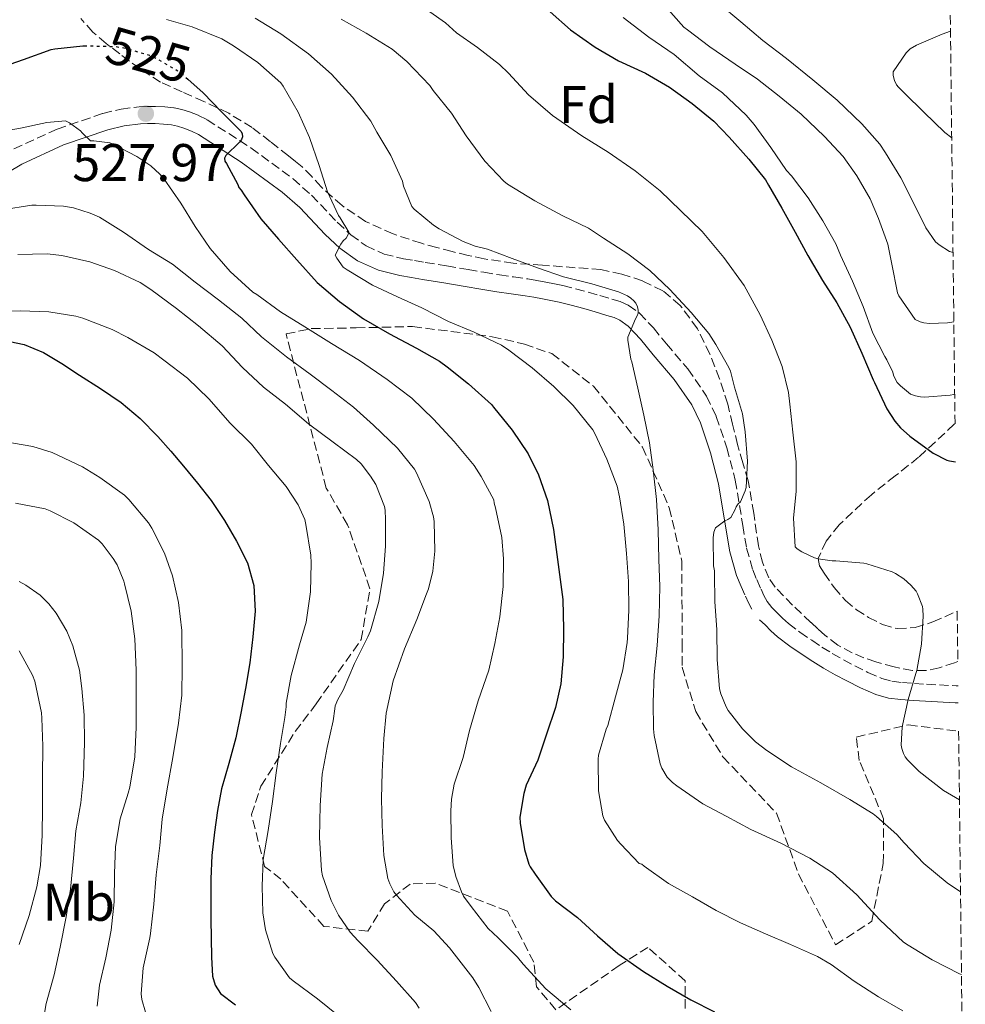
# Model space of a CAD drawing. Units: metres. Extents: x 577863 to 579809, y 4761271 to 4763598.
# Drawn here: x 579608 to 579787, y 4763269 to 4763455 of the extents above; entities that cross this region are included whole.
import ezdxf
from ezdxf.enums import TextEntityAlignment as Align

# ---------------------------------------------------------------- set-up
doc = ezdxf.new("R2010")
doc.units = ezdxf.units.M
doc.header["$MEASUREMENT"] = 0
doc.linetypes.add('DGN Style 3', pattern=[2.435891, 1.739922, -0.695969])
doc.linetypes.add('DGN Style 5', pattern=[1.217945, 0.521977, -0.695969])
for name, color, linetype, lineweight in [('Camino', 7, 'DGN Style 3', 0), ('Cota de curva de nivel directora', 7, 'Continuous', 0), ('Cota de punto acotado terreno', 7, 'Continuous', 0), ('Curva de nivel directora', 30, 'Continuous', 30), ('Curva de nivel directora no vista', 30, 'DGN Style 5', 30), ('Curva de nivel intermedia', 30, 'Continuous', 0), ('Etiqueta de uso rústico', 92, 'Continuous', 0), ('Etiqueta de zona arbolada', 92, 'Continuous', 0), ('Margen derecho', 7, 'Continuous', 0), ('Punto acotado terreno (símbolo)', 7, 'Continuous', 0), ('Zona arbolada', 92, 'DGN Style 3', 0)]:
    doc.layers.add(name, color=color, linetype=linetype, lineweight=lineweight)
doc.styles.add('Style-Arial', font='arial.ttf')

# ---------------------------------------------------------------- blocks, each defined once
blk = doc.blocks.new('5PATER')
at = {"layer": 'Punto acotado terreno (símbolo)', "linetype": 'Continuous', "lineweight": 0}
h = blk.add_hatch(color=51, dxfattribs=at)
edge = h.paths.add_edge_path()
edge.add_ellipse((0, 0), major_axis=(-0.11, -0.111), ratio=0.999422, start_angle=0, end_angle=360)

msp = doc.modelspace()

# ---------------------------------------------------------------- linework, layer by layer
at = {"layer": 'Camino', "color": 7, "linetype": 'DGN Style 3', "lineweight": 0}
for points in [[(579607.03, 4763430.25, 531.91), (579615.26, 4763434, 530.52), (579623.89, 4763436.94, 529.13), (579627.31, 4763437.76, 528.76), (579630.72, 4763438.22, 528.41), (579632.29, 4763438.27, 527.96), (579633.86, 4763438.25, 527.53), (579635.59, 4763438.18, 527.34), (579637.33, 4763438.01, 527.16), (579638.81, 4763437.69, 526.99), (579640.26, 4763437.23, 526.79), (579641.95, 4763436.56, 526.39), (579643.57, 4763435.76, 525.94), (579651.87, 4763430.43, 523.97), (579659.82, 4763424.59, 521.99), (579663.32, 4763421.49, 521.05)], [(579663.32, 4763421.49, 521.05), (579668.19, 4763416.38, 519.64), (579670.76, 4763413.99, 518.94), (579673.62, 4763411.92, 518.23), (579677.03, 4763410.38, 517.5), (579680.69, 4763409.5, 516.84), (579682.76, 4763409.13, 516.62), (579684.83, 4763408.78, 516.57), (579688.86, 4763408.12, 516.56), (579692.9, 4763407.45, 516.55), (579695.86, 4763406.94, 516.54), (579698.83, 4763406.43, 516.53), (579701.51, 4763406.05, 516.42), (579704.19, 4763405.69, 516.29), (579705.9, 4763405.4, 516.29), (579707.6, 4763405.08, 516.28), (579709.22, 4763404.76, 516.25), (579710.83, 4763404.41, 516.23), (579713.23, 4763403.82, 516.21), (579715.62, 4763403.18, 516.18), (579717.84, 4763402.54, 516.17), (579720.06, 4763401.88, 516.17), (579721.66, 4763401.4, 516.12), (579723.18, 4763400.73, 515.96), (579725.29, 4763399.22, 515.5), (579727.93, 4763396.41, 514.65), (579730.4, 4763393.39, 513.86), (579734.44, 4763388.66, 512.85), (579738, 4763383.51, 511.93), (579739.82, 4763379.69, 511.37), (579741.83, 4763373.74, 510.56), (579743.42, 4763367.66, 509.83), (579744.84, 4763359.1, 508.95), (579745.54, 4763354.83, 508.53), (579746.72, 4763350.7, 508.09), (579747.48, 4763348.86, 507.85), (579748.3, 4763347.03, 507.64), (579748.82, 4763345.86, 507.54), (579749.41, 4763344.71, 507.45), (579750.29, 4763343.59, 507.34), (579751.31, 4763342.59, 507.24), (579752.35, 4763341.55, 507.19), (579753.44, 4763340.57, 507.19), (579755.61, 4763338.93, 507.34), (579757.85, 4763337.39, 507.46), (579759.78, 4763336.11, 507.3), (579761.73, 4763334.91, 506.98), (579763.84, 4763333.73, 506.53), (579765.98, 4763332.6, 506.1), (579768.49, 4763331.33, 505.85), (579771.09, 4763330.19, 505.61), (579773.02, 4763329.65, 505.27), (579775.01, 4763329.4, 504.93), (579777.28, 4763329.24, 504.76), (579779.55, 4763329.1, 504.58), (579785.17, 4763328.81, 503.29), (579785.53, 4763328.79, 503.2)], [(579744.51, 4763347.57, 507.85), (579745.35, 4763345.72, 507.64), (579745.9, 4763344.47, 507.54), (579746.53, 4763343.25, 507.45)]]:
    msp.add_polyline3d(points, dxfattribs=at)
at = {"layer": 'Curva de nivel directora', "color": 30, "linetype": 'Continuous', "lineweight": 30, "flags": 128}
for points, elevation in [([(579708.4, 4763456.13), (579712.28, 4763452.72), (579716.91, 4763449.46), (579721.31, 4763446.88), (579726.44, 4763444.54), (579731, 4763441.94), (579735.26, 4763438.83), (579739.34, 4763435.49), (579742.24, 4763432.45), (579745.95, 4763428.29), (579749.13, 4763424.43), (579749.72, 4763423.42), (579752.2, 4763419.06), (579754.73, 4763414.51), (579757.15, 4763410.1), (579759.91, 4763405.41), (579762.6, 4763401.17), (579765.13, 4763396.54), (579767.35, 4763391.62), (579769.48, 4763386.62), (579769.71, 4763386.08), (579772.03, 4763381.12), (579773.55, 4763378.77), (579774.62, 4763377.52), (579776.41, 4763375.94), (579780.79, 4763372.74), (579783.39, 4763371.44), (579783.93, 4763371.31), (579785.03, 4763371.12)], 500), ([(579603.56, 4763445.31), (579608.86, 4763447.12), (579614.11, 4763449.01), (579614.83, 4763449.14), (579620.09, 4763449.73), (579620.3, 4763449.73)], 525), ([(579639.91, 4763443.44), (579642.81, 4763440.85), (579646.33, 4763437.25), (579650.03, 4763433.55), (579650.24, 4763433.09), (579650.25, 4763432.5), (579650.06, 4763432), (579649.71, 4763431.52), (579647.15, 4763429.01), (579646.89, 4763428.47), (579646.91, 4763427.95), (579647.24, 4763427.47), (579649.36, 4763423.49), (579649.56, 4763422.95)], 525), ([(579649.56, 4763422.95), (579650.01, 4763422.45), (579650.59, 4763421.57), (579653.74, 4763417.03), (579657.1, 4763413.19), (579660.52, 4763409.27), (579664.41, 4763404.99), (579668.6, 4763401.39), (579673.16, 4763398.13), (579678.04, 4763395.28), (579683.15, 4763392.58), (579687.52, 4763390.13), (579688.97, 4763389.06), (579693, 4763385.87), (579697.32, 4763381.95), (579697.71, 4763381.47), (579701.27, 4763377.12), (579704.27, 4763372.64), (579706.2, 4763368.69), (579707.91, 4763363.79), (579709.08, 4763358.34), (579710.84, 4763345.09), (579710.94, 4763339.52), (579710.87, 4763334.27), (579710.44, 4763329.14), (579709.43, 4763324.69), (579707.74, 4763319.68), (579706.12, 4763314.77), (579703.9, 4763310), (579703.43, 4763308.45), (579702.71, 4763304), (579702.75, 4763302.83), (579703.55, 4763297.89), (579704.38, 4763295.11), (579704.63, 4763294.61), (579705.61, 4763293.23), (579708.62, 4763288.98), (579709.45, 4763288.19), (579713.61, 4763285.01), (579717.37, 4763281.54), (579721.19, 4763278.23), (579726.06, 4763274.83), (579730.51, 4763272.05), (579735, 4763269.47), (579739.48, 4763267.2)], 525), ([(579576.71, 4763394.52), (579577.68, 4763394.44), (579582.4, 4763394.5), (579587.13, 4763394.58), (579591.8, 4763394.64), (579596.46, 4763394.69), (579600.79, 4763394.55), (579605.12, 4763394.1), (579609, 4763393.3), (579612.65, 4763391.75), (579616.1, 4763389.67)], 550), ([(579616.1, 4763389.67), (579619.48, 4763387.51), (579623.42, 4763384.96), (579627.31, 4763382.32), (579630.96, 4763379.29), (579634.28, 4763375.89), (579636.74, 4763373.14), (579639.13, 4763370.32), (579641.76, 4763367.08), (579644.32, 4763363.78), (579646.85, 4763360.05), (579649.15, 4763356.13), (579651.19, 4763352.06), (579652.43, 4763347.75), (579652.66, 4763342.88), (579652.25, 4763338.02), (579651.63, 4763333.14), (579650.87, 4763328.28), (579649.98, 4763323.6), (579648.99, 4763318.95), (579647.66, 4763314.13), (579646.33, 4763309.3), (579645.53, 4763305.23), (579644.95, 4763301.12), (579644.49, 4763296.73), (579644.27, 4763292.32), (579644.27, 4763288.51), (579644.3, 4763284.69), (579644.34, 4763281.11), (579644.41, 4763277.52), (579644.61, 4763273.95), (579645.1, 4763272.24), (579646.09, 4763270.69), (579648.96, 4763268.49)], 550)]:
    msp.add_lwpolyline(points, dxfattribs=dict(at, elevation=elevation))
at = {"layer": 'Curva de nivel directora no vista', "color": 30, "linetype": 'DGN Style 5', "lineweight": 30, "elevation": 525, "flags": 128}
msp.add_lwpolyline([(579620.3, 4763449.73), (579626.16, 4763449.6), (579627.87, 4763449.35), (579632.7, 4763447.97), (579633.5, 4763447.62), (579637.92, 4763445.07), (579638.96, 4763444.29), (579639.91, 4763443.44)], dxfattribs=at)
at = {"layer": 'Curva de nivel intermedia', "color": 30, "linetype": 'Continuous', "lineweight": 0, "flags": 128}
for points, elevation in [([(579683.37, 4763457.78), (579688.65, 4763454.08), (579690.72, 4763452.19), (579694.72, 4763449.41), (579698.86, 4763446.21), (579700.52, 4763444.56), (579704.36, 4763440.46), (579708.88, 4763436.54), (579714.41, 4763432.7), (579719.37, 4763429.65), (579724.52, 4763426.08), (579729.2, 4763422.34), (579733.03, 4763418.59), (579737.18, 4763414.61), (579741.26, 4763409.7), (579745.07, 4763404.42), (579748.09, 4763398.91), (579750.33, 4763394.13), (579752.27, 4763389.1), (579753.48, 4763384.19), (579753.72, 4763382), (579754.31, 4763376.72), (579754.92, 4763371.09), (579754.92, 4763365.57), (579754.41, 4763360.45), (579754.7, 4763355.06), (579755.13, 4763354.67), (579755.99, 4763354.11), (579758.36, 4763352.99), (579759.05, 4763352.78), (579761.74, 4763352.4), (579762.44, 4763352.4), (579767.74, 4763352), (579768.3, 4763351.86), (579773.07, 4763350.34)], 505), ([(579740.24, 4763457.81), (579744.44, 4763454.24), (579748.6, 4763450.75), (579753.1, 4763447.34), (579758.09, 4763443.31), (579762.65, 4763439.44), (579767.34, 4763435.01), (579770.73, 4763431.14), (579771.83, 4763429.5), (579774.7, 4763424.78), (579777.1, 4763420.03), (579779.4, 4763415.33), (579781.27, 4763412.66), (579781.93, 4763412.1), (579783.87, 4763410.88), (579784.57, 4763410.65)], 485), ([(579730.27, 4763457.09), (579733.71, 4763453.22), (579734.35, 4763452.74), (579738.59, 4763449.52), (579743.37, 4763446.26), (579747.61, 4763443.41), (579751.72, 4763440.19), (579755.87, 4763436.8), (579760.3, 4763432.61), (579763.82, 4763428.78), (579766.36, 4763425.15), (579768.89, 4763420.82), (579770.46, 4763417.12), (579772.22, 4763412.27), (579773.02, 4763408.45), (579774.07, 4763403.06), (579774.35, 4763402.46), (579777.4, 4763398), (579778.33, 4763397.54), (579779.02, 4763397.38)], 490), ([(579635.93, 4763454.67), (579640.78, 4763453.31), (579646.38, 4763451.04), (579648.6, 4763449.7), (579653.18, 4763446.58), (579657.5, 4763442.72), (579657.95, 4763442.08), (579660.78, 4763437.2), (579662.96, 4763432.4), (579664.75, 4763427.14), (579666.33, 4763422.15), (579668.4, 4763417.67), (579668.73, 4763417.25), (579670.35, 4763414.51), (579670.17, 4763413.92), (579669.84, 4763413.41), (579669.29, 4763412.85), (579668.89, 4763412.27), (579667.8, 4763410.19), (579668.09, 4763409.59), (579669.31, 4763407.91), (579670.03, 4763407.38), (579674.84, 4763404.48), (579679.6, 4763402.31), (579684.16, 4763400.19), (579689.18, 4763397.62), (579694.08, 4763395.6), (579699.2, 4763393.19), (579700.62, 4763392.24), (579705.02, 4763388.88)], 520), ([(579652.64, 4763454.93), (579657.52, 4763451.97), (579662.75, 4763448.19), (579667.1, 4763444.39), (579671.07, 4763440.03), (579674.52, 4763435.46), (579675.66, 4763433.43), (579678.28, 4763429.01), (579680.51, 4763424.13), (579680.73, 4763423.19), (579682.27, 4763419.38), (579682.73, 4763418.88), (579686.4, 4763415.84), (579687.45, 4763415.17), (579692.01, 4763412.74), (579694.24, 4763411.89), (579696.6, 4763411.33), (579701.23, 4763409.55), (579706.2, 4763407.68), (579710.94, 4763406.06), (579716.33, 4763404.72), (579721.35, 4763403.23), (579723.03, 4763402.48), (579723.69, 4763402.05), (579724.23, 4763401.54), (579724.6, 4763401.07), (579724.92, 4763400.42), (579725.08, 4763399.76), (579725.03, 4763399.22), (579724.86, 4763398.7), (579724.54, 4763398.16), (579723.13, 4763394.7), (579723.13, 4763394.11), (579723.67, 4763390.54), (579723.83, 4763390.03), (579724.97, 4763385.02), (579726.11, 4763379.95), (579727.18, 4763374.69), (579727.9, 4763369.6)], 515), ([(579668.94, 4763454.77), (579673.66, 4763452.1), (579678.54, 4763449.06), (579681.31, 4763446.78), (579685.71, 4763442.22), (579686.32, 4763441.3), (579689.76, 4763437.02), (579692.52, 4763432.74), (579696.06, 4763427.95), (579699.64, 4763424.13), (579700.38, 4763423.58), (579705.5, 4763420.45), (579710.8, 4763417.62), (579715.64, 4763415.26), (579718.49, 4763413.41), (579723.08, 4763410.4), (579727.24, 4763407.25), (579731.03, 4763403.71), (579735.1, 4763399.33), (579738.43, 4763395.38), (579739.74, 4763393.31), (579742.22, 4763388.94), (579742.49, 4763388.27), (579743.29, 4763385.25), (579744.76, 4763380.18), (579745.29, 4763376.78), (579745.72, 4763371.25), (579745.45, 4763366.24), (579745.27, 4763365.62), (579744.38, 4763363.58), (579743.95, 4763363.15), (579743.58, 4763362.62), (579743.39, 4763362.1)], 510), ([(579722.22, 4763455.09), (579727.1, 4763451.34), (579731.85, 4763448.06), (579736.59, 4763444.05), (579740.99, 4763440.82), (579745.48, 4763436.64), (579746.99, 4763434.85), (579750.11, 4763430.53), (579753.11, 4763426.16), (579754.01, 4763425.17), (579757.21, 4763420.98), (579759.96, 4763416.64), (579762.43, 4763412.29), (579763.27, 4763410.16), (579765.56, 4763405.23), (579767.56, 4763400.45), (579769.39, 4763395.42), (579771.66, 4763390.99), (579772.07, 4763390.38), (579773.21, 4763388.03), (579773.34, 4763387.49), (579773.69, 4763386.67), (579774.03, 4763386.11), (579774.62, 4763385.47), (579776.54, 4763383.9), (579777.48, 4763383.58), (579778.41, 4763383.39), (579779.15, 4763383.34), (579784.04, 4763383.71), (579784.75, 4763383.87), (579784.88, 4763383.92)], 495), ([(579784.08, 4763452.46), (579782.54, 4763451.9), (579777.67, 4763449.87), (579776.49, 4763449.13), (579776.07, 4763448.78), (579775.71, 4763448.38), (579773.27, 4763444.78), (579773.24, 4763444.09), (579773.5, 4763443.15), (579773.88, 4763442.37), (579774.25, 4763441.9), (579775.4, 4763440.78), (579779.03, 4763437.21), (579782.99, 4763433.34), (579784.32, 4763432.36)], 480), ([(579603.21, 4763433.31), (579608.3, 4763434.15), (579613.26, 4763435.23), (579616.83, 4763435.55), (579617.58, 4763435.15), (579619.64, 4763433.67), (579619.95, 4763433.27), (579621.53, 4763431.79), (579622.16, 4763431.79), (579625.2, 4763431.41), (579625.68, 4763431.22), (579630.3, 4763428.83), (579632.94, 4763427.03), (579634.68, 4763425.44), (579635.47, 4763424.51), (579638.59, 4763420.02), (579641.31, 4763415.6), (579644.19, 4763411.44), (579647.96, 4763407.09), (579652.24, 4763403.2), (579652.96, 4763402.71), (579657.47, 4763399.46), (579662.08, 4763396.63), (579667.12, 4763393.47), (579672.41, 4763390.26), (579677.6, 4763386.69), (579682.27, 4763383.12), (579686.35, 4763379.19), (579690.25, 4763374.98)], 530), ([(579604.86, 4763418.71), (579610.43, 4763419.62), (579611.26, 4763419.62), (579616.43, 4763419.44), (579618.33, 4763419.11), (579621.48, 4763418.13), (579623.23, 4763417.33), (579627.76, 4763414.51), (579632.52, 4763411.25), (579637.04, 4763408.45), (579641.34, 4763405.07), (579645.76, 4763401.71), (579650.17, 4763398.27), (579653.85, 4763394.75), (579658.56, 4763390.93), (579663.07, 4763387.67), (579667.16, 4763384.59), (579671.23, 4763381.43), (579675.04, 4763378.03), (579679.55, 4763373.68), (579682.76, 4763369.73), (579683.16, 4763369.07), (579685.58, 4763363.6), (579686.36, 4763360.74), (579686.49, 4763359.84), (579686.62, 4763354.23)], 535), ([(579607.79, 4763410.32), (579613.36, 4763410.4), (579616.14, 4763410.08), (579621.44, 4763408.93), (579626.08, 4763407.25), (579630.92, 4763405.01), (579632.97, 4763403.68), (579637.8, 4763400.1)], 540), ([(579637.8, 4763400.1), (579641.96, 4763396.83), (579646.4, 4763393.01), (579650.3, 4763388.95), (579654.25, 4763385.22), (579658.38, 4763382.03), (579662.76, 4763378.31), (579667.39, 4763374.83), (579671.85, 4763371.57), (579672.73, 4763370.71), (579674.49, 4763368.43), (579675.45, 4763366.82), (579677.11, 4763362.67), (579677.24, 4763361.99), (579677.31, 4763360.23), (579677.31, 4763355.2), (579676.95, 4763350.11), (579676.03, 4763344.75), (579674.47, 4763339.19), (579673.95, 4763338.03), (579671.45, 4763333.03), (579669.31, 4763327.99), (579668.27, 4763326.23), (579667.77, 4763325.03), (579667.75, 4763324.42), (579667.4, 4763322.21), (579666.28, 4763317.11), (579665.35, 4763312.1), (579664.95, 4763306.18), (579664.84, 4763300.15), (579665.21, 4763293.88), (579665.42, 4763292.88), (579667.05, 4763288.21), (579668.44, 4763285.46), (579670.65, 4763282.23), (579672.11, 4763280.58), (579675.71, 4763276.93), (579679.4, 4763272.96), (579682.97, 4763268.96), (579683.69, 4763267.91)], 540), ([(579602.72, 4763399.52), (579608.27, 4763399.64), (579613.64, 4763399.43), (579618.76, 4763398.63), (579620.09, 4763398.24), (579625.63, 4763396.15), (579628.57, 4763394.58), (579633.6, 4763391.73), (579635.4, 4763390.35), (579639.88, 4763386.91), (579643.88, 4763383.04), (579647.95, 4763378.42), (579651.96, 4763374.43), (579655.21, 4763370.4), (579658.52, 4763366.48), (579660.79, 4763362.99), (579662.03, 4763360.19), (579662.27, 4763359.3), (579663.18, 4763353.47), (579663.23, 4763352), (579663.11, 4763346.53), (579662.28, 4763340.85)], 545), ([(579779.02, 4763397.38), (579780.12, 4763397.26), (579783.53, 4763397.38), (579784.72, 4763397.57)], 490), ([(579705.02, 4763388.88), (579709.1, 4763385.36), (579712.79, 4763381.73), (579716.47, 4763377.17), (579716.84, 4763376.5), (579719.13, 4763371.65), (579721.11, 4763366.53), (579721.56, 4763364.53), (579722.33, 4763359.35), (579722.87, 4763353.79), (579723.23, 4763348.48), (579723.29, 4763343.09), (579723.07, 4763337.83), (579723, 4763336.98), (579722.14, 4763331.84), (579720.75, 4763326.74), (579719.31, 4763321.28), (579719.03, 4763320.63), (579717.55, 4763315.71), (579717.5, 4763314.91), (579717.53, 4763308.96), (579718.35, 4763304.26), (579718.7, 4763303.43), (579721.13, 4763299.55), (579721.79, 4763298.88), (579725.27, 4763295.23), (579725.77, 4763295.07), (579726.19, 4763294.75), (579730.81, 4763291.46), (579735.35, 4763288.9), (579739.83, 4763286.35), (579744.43, 4763284.02), (579749.13, 4763281.92), (579753.83, 4763279.89), (579758.98, 4763277.67), (579761.54, 4763276.15), (579765.91, 4763272.96), (579770.49, 4763270), (579775.11, 4763267.41)], 520), ([(579605.15, 4763374.96), (579610.64, 4763374.04), (579614.27, 4763372.87), (579620.03, 4763370.18), (579623.29, 4763368.13)], 555), ([(579690.25, 4763374.98), (579694.09, 4763370.42), (579695.39, 4763368.35), (579697.79, 4763363.92), (579697.87, 4763363.3), (579698.12, 4763362.45), (579699.31, 4763356.8), (579699.61, 4763352.8), (579699.55, 4763347.55), (579698.91, 4763341.81), (579697.95, 4763336.77), (579696.86, 4763331.76), (579694.84, 4763325.97), (579693.18, 4763320.37), (579691.95, 4763315.27), (579690.3, 4763310.24), (579689.75, 4763307.39), (579689.66, 4763305.2), (579689.69, 4763300.05), (579690.12, 4763294.87), (579690.6, 4763292.74), (579691.64, 4763289.89), (579692.07, 4763289.07), (579693.47, 4763287.09), (579696.73, 4763282.93), (579698.6, 4763281.17), (579702.25, 4763277.55), (579703.29, 4763276.21), (579707.63, 4763271.57), (579712.35, 4763267.55)], 530), ([(579623.29, 4763368.13), (579627.98, 4763364.8), (579628.78, 4763364), (579632.52, 4763359.57), (579633.12, 4763358.61), (579635.53, 4763353.83), (579637.04, 4763349.6), (579638.17, 4763344.56), (579638.79, 4763339.27), (579638.84, 4763332.45), (579638.79, 4763327.06), (579638.2, 4763321.75), (579637.11, 4763315.25), (579636.06, 4763309.36), (579635.1, 4763303.62), (579634.67, 4763298.61), (579633.93, 4763293.11), (579633.5, 4763287.57), (579632.86, 4763282), (579632.73, 4763281.2), (579631.5, 4763275.48), (579631.13, 4763270.58), (579631.27, 4763269.54), (579631.93, 4763267.16)], 555), ([(579727.9, 4763369.6), (579728.52, 4763363.97), (579728.84, 4763358.27), (579728.99, 4763352.64), (579729.13, 4763347.59), (579729.02, 4763341.99), (579728.63, 4763336.42), (579728.11, 4763330.88), (579727.87, 4763325.71), (579727.93, 4763320.67), (579728.06, 4763319.39), (579729.24, 4763314.07), (579729.55, 4763313.25), (579730.54, 4763311.52), (579731.55, 4763310.53), (579732.39, 4763309.91), (579737.27, 4763306.5), (579741.69, 4763304.16), (579746.33, 4763301.65), (579752.04, 4763299.09), (579757.48, 4763296.26), (579761.77, 4763293.43), (579766.41, 4763289.33), (579770.73, 4763284.56), (579775.22, 4763280.38), (579776.1, 4763279.78), (579780.62, 4763277.02), (579785.78, 4763274.38), (579786.16, 4763274.25)], 515), ([(579607.4, 4763363.3), (579612.97, 4763362.21), (579613.92, 4763361.86), (579618.4, 4763359.59), (579623.05, 4763356.29), (579623.72, 4763355.62), (579625.84, 4763352.87), (579626.56, 4763351.64), (579627.85, 4763348.58), (579628, 4763348.04), (579629.2, 4763342.93), (579629.95, 4763337.67), (579630.17, 4763331.76), (579630.19, 4763326.15), (579630.19, 4763320.96), (579629.93, 4763315.36), (579629, 4763309.65), (579628.65, 4763308.53), (579627.15, 4763303.67), (579626.28, 4763298.44), (579626.09, 4763293.33), (579626.04, 4763287.97), (579625.43, 4763282.64), (579624.47, 4763277.43), (579623.24, 4763272.23), (579622.81, 4763268.28)], 560), ([(579743.39, 4763362.1), (579742.57, 4763360.62), (579742.01, 4763360.22), (579741.43, 4763359.94), (579739.66, 4763358.62), (579739.35, 4763357.81), (579739.24, 4763356.78), (579739.32, 4763351.44), (579739.5, 4763350.5), (579739.51, 4763349.89), (579739.55, 4763344.75), (579739.95, 4763339.36), (579740.01, 4763333.78), (579740.46, 4763328.24), (579740.7, 4763327.27), (579741.67, 4763324.83), (579742.07, 4763324.15), (579744.76, 4763320.67), (579747.24, 4763318.21), (579749.37, 4763316.56), (579754.01, 4763313.47), (579759.61, 4763310.46), (579765.07, 4763307.33), (579769.47, 4763304.58), (579770.11, 4763304.13), (579773.94, 4763300.72), (579775.35, 4763299.1), (579779.08, 4763295.22), (579783.48, 4763291.54), (579785.98, 4763289.9)], 510), ([(579686.62, 4763354.23), (579686.23, 4763350.47), (579685.43, 4763347.15), (579685.07, 4763346.19), (579683.24, 4763341.35), (579680.92, 4763335.79), (579678.76, 4763329.71), (579677.42, 4763323.63), (579676.97, 4763318.87), (579676.67, 4763312.53), (579676.57, 4763307.44), (579676.68, 4763302.4), (579676.97, 4763296.72), (579677.74, 4763292.36), (579678.09, 4763291.41), (579678.89, 4763289.88), (579679.35, 4763289.25), (579682.87, 4763285.46), (579686.43, 4763282.5), (579689.4, 4763279.31), (579690.25, 4763278.15), (579693.82, 4763273.65), (579694.94, 4763271.81), (579697.26, 4763267.27)], 535), ([(579773.07, 4763350.34), (579773.72, 4763350.02), (579775.27, 4763348.99), (579776.62, 4763347.84), (579777.59, 4763346.66), (579777.88, 4763346.18), (579778.79, 4763343.78), (579778.87, 4763343.26), (579778.91, 4763341.98), (579778.6, 4763336.66), (579777.74, 4763331.68), (579777.56, 4763331.12), (579776.11, 4763326.21), (579774.97, 4763321.04), (579774.76, 4763317.6), (579774.87, 4763316.98), (579775.18, 4763316.02), (579775.53, 4763315.38), (579775.96, 4763314.82), (579778.17, 4763312.62), (579782.76, 4763309.04), (579785.78, 4763307.24)], 505), ([(579608.09, 4763348.48), (579609.34, 4763347.84), (579612.06, 4763345.91), (579613.69, 4763344.31), (579615.08, 4763342.5), (579617.05, 4763339.12), (579618.2, 4763336.34), (579619.44, 4763331.76), (579619.91, 4763328.32), (579620.35, 4763323.27), (579620.39, 4763318.1), (579620.25, 4763311.7), (579619.69, 4763306.71), (579618.76, 4763301.41), (579618.33, 4763296.21), (579617.74, 4763290.36), (579616.94, 4763285.12), (579615.79, 4763279.4), (579614.67, 4763274.21), (579613.19, 4763268.74), (579612.17, 4763262.95)], 565), ([(579662.28, 4763340.85), (579661.05, 4763336.51), (579659.45, 4763330.77), (579658.55, 4763325.54), (579658.55, 4763324.82), (579658.28, 4763322.84), (579657.43, 4763317.89), (579656.63, 4763312.34), (579655.96, 4763306.92), (579655.13, 4763301.43), (579654.2, 4763295.96), (579653.99, 4763290.95), (579654.11, 4763285.88), (579654.6, 4763282.72), (579656.01, 4763278.23), (579656.38, 4763277.51), (579659.18, 4763273.64), (579659.85, 4763273.08), (579664.44, 4763269.65), (579668.38, 4763266.48)], 545), ([(579608.08, 4763335.43), (579610.6, 4763330.82), (579611.02, 4763329.67), (579612.3, 4763323.72), (579612.36, 4763322.66), (579612.51, 4763317.4), (579612.49, 4763311.67), (579612.47, 4763305.83), (579612.43, 4763300.58), (579612.11, 4763294.84), (579611.37, 4763290.79), (579609.96, 4763285.4), (579608.07, 4763279.94)], 570)]:
    msp.add_lwpolyline(points, dxfattribs=dict(at, elevation=elevation))
at = {"layer": 'Margen derecho', "color": 7, "linetype": 'Continuous', "lineweight": 0}
for points in [[(579605.92, 4763425.81, 532.45), (579608.54, 4763427.39, 531.91), (579616.46, 4763430.99, 530.52), (579624.79, 4763433.83, 529.13), (579627.9, 4763434.58, 528.76), (579630.99, 4763435, 528.41), (579632.32, 4763435.04, 527.96), (579633.77, 4763435.02, 527.53), (579635.37, 4763434.95, 527.34), (579636.83, 4763434.81, 527.16), (579637.97, 4763434.57, 526.99), (579639.17, 4763434.18, 526.79), (579640.64, 4763433.61, 526.39), (579641.97, 4763432.94, 525.94), (579650.04, 4763427.77, 523.97), (579657.79, 4763422.07, 521.99), (579661.08, 4763419.16, 521.05), (579665.91, 4763414.08, 519.64), (579668.7, 4763411.48, 518.94), (579671.99, 4763409.1, 518.23), (579675.98, 4763407.31, 517.5), (579680.03, 4763406.33, 516.84), (579682.21, 4763405.95, 516.62), (579684.3, 4763405.59, 516.57), (579688.34, 4763404.93, 516.56), (579692.36, 4763404.26, 516.55), (579695.32, 4763403.75, 516.54), (579698.33, 4763403.23, 516.53), (579701.07, 4763402.85, 516.42), (579703.7, 4763402.49, 516.29), (579705.33, 4763402.22, 516.29), (579706.99, 4763401.91, 516.28), (579708.56, 4763401.6, 516.25), (579710.1, 4763401.26, 516.23), (579712.42, 4763400.69, 516.21), (579714.76, 4763400.06, 516.18), (579716.94, 4763399.44, 516.17), (579719.13, 4763398.79, 516.17), (579720.54, 4763398.36, 516.12), (579721.58, 4763397.9, 515.96), (579723.16, 4763396.77, 515.5), (579725.5, 4763394.28, 514.65), (579727.92, 4763391.31, 513.86), (579731.88, 4763386.69, 512.85), (579735.19, 4763381.89, 511.93), (579736.82, 4763378.47, 511.37), (579738.73, 4763372.82, 510.56), (579740.26, 4763366.98, 509.83), (579741.65, 4763358.57, 508.95), (579742.39, 4763354.12, 508.53), (579743.66, 4763349.63, 508.09), (579744.51, 4763347.57, 507.85)], [(579748.02, 4763341.29, 507.34), (579749.03, 4763340.29, 507.24), (579750.12, 4763339.2, 507.19), (579751.38, 4763338.07, 507.19), (579753.72, 4763336.3, 507.34), (579756.05, 4763334.71, 507.46), (579758.04, 4763333.39, 507.3), (579760.09, 4763332.12, 506.98), (579762.3, 4763330.89, 506.53), (579764.5, 4763329.73, 506.1), (579767.11, 4763328.41, 505.85), (579769.99, 4763327.14, 505.61), (579772.39, 4763326.47, 505.27), (579774.7, 4763326.18, 504.93), (579777.07, 4763326.02, 504.76), (579779.37, 4763325.87, 504.58), (579785, 4763325.58, 503.29), (579785.56, 4763325.55, 503.15)]]:
    msp.add_polyline3d(points, dxfattribs=at)
at = {"layer": 'Zona arbolada', "color": 92, "linetype": 'DGN Style 3', "lineweight": 0}
for points in [[(579783.73, 4763482.28, 491.93), (579784.95, 4763378.35, 506.31), (579784.81, 4763378.21, 506.35), (579778.06, 4763371.98, 508.09), (579773.64, 4763368.45, 508.89), (579769.13, 4763364.91, 509.57), (579763.06, 4763359.24, 510.42), (579760.61, 4763356.12, 510.78), (579759.05, 4763352.84, 511.09), (579759.33, 4763351.46, 511.18), (579760.22, 4763350.07, 511.21), (579762.1, 4763347.37, 511.19), (579764.24, 4763344.91, 511.16), (579766.3, 4763343.18, 511.13), (579768.59, 4763341.71, 511.09), (579771.26, 4763340.35, 511.03), (579774.01, 4763339.61, 510.92), (579777.41, 4763339.81, 510.7), (579780.77, 4763340.86, 510.44), (579785.36, 4763342.9, 510.03), (579785.47, 4763333.42, 507.46), (579784.86, 4763333.15, 507.57), (579781.92, 4763332.2, 508.07), (579779.4, 4763331.67, 508.33), (579776.88, 4763331.67, 508.58), (579773.42, 4763332.36, 508.93), (579769.98, 4763333.35, 509.29), (579767.72, 4763334.1, 509.56), (579765.52, 4763335, 509.86), (579762.82, 4763336.5, 510.34), (579760.35, 4763338.35, 510.79), (579759, 4763339.55, 510.96), (579757.68, 4763340.78, 511.11), (579754.24, 4763344.02, 511.58), (579750.96, 4763347.45, 512.15), (579749.74, 4763349.2, 512.56), (579748.56, 4763352.13, 513.38), (579747.79, 4763355.24, 514.12), (579746.9, 4763361.41, 515.16), (579745.86, 4763367.53, 516.21), (579744.84, 4763370.95, 516.92), (579743.84, 4763374.38, 517.62), (579742.91, 4763378.21, 518.19), (579741.98, 4763382.04, 518.6), (579740.46, 4763386.79, 518.98), (579738.62, 4763391.47, 519.21), (579736.25, 4763396.27, 519.04), (579733.01, 4763400.67, 518.9), (579729.72, 4763403.45, 519.4), (579725.89, 4763405.32, 519.89), (579721.99, 4763406.6, 519.97), (579718.02, 4763407.43, 520.07), (579706.96, 4763408.28, 520.67), (579701.44, 4763408.65, 520.99), (579695.97, 4763409.45, 521.33), (579692.92, 4763410.13, 521.55), (579689.89, 4763410.86, 521.82), (579686.98, 4763411.62, 522.25), (579684.08, 4763412.41, 522.68), (579678.72, 4763414.17, 523.15), (579673.52, 4763416.54, 523.64), (579669.1, 4763419.52, 524.16), (579665.14, 4763423.05, 524.68), (579663.4, 4763425, 524.93), (579661.58, 4763426.86, 525.19), (579660.27, 4763427.89, 525.37), (579658.96, 4763428.92, 525.56), (579655.54, 4763431.61, 526.05), (579652.11, 4763434.3, 526.53), (579647.68, 4763436.98, 527.03), (579642.96, 4763439.23, 527.38), (579638.85, 4763441, 527.6), (579634.79, 4763442.88, 527.7), (579630.85, 4763445.41, 527.73), (579627.07, 4763448.19, 527.75), (579624.49, 4763450.18, 527.77), (579621.99, 4763452.33, 527.75), (579619.69, 4763454.91, 527.49)], [(579785.47, 4763333.42, 507.46), (579784.86, 4763333.15, 507.57), (579781.92, 4763332.2, 508.07), (579779.4, 4763331.67, 508.33), (579776.88, 4763331.67, 508.58), (579773.42, 4763332.36, 508.93), (579769.98, 4763333.35, 509.29), (579767.72, 4763334.1, 509.56), (579765.52, 4763335, 509.86), (579762.82, 4763336.5, 510.34), (579760.35, 4763338.35, 510.79), (579759, 4763339.55, 510.96), (579757.68, 4763340.78, 511.11), (579754.24, 4763344.02, 511.58), (579750.96, 4763347.45, 512.15), (579749.74, 4763349.2, 512.56), (579748.56, 4763352.13, 513.38), (579747.79, 4763355.24, 514.12), (579746.9, 4763361.41, 515.16), (579745.86, 4763367.53, 516.21), (579744.84, 4763370.95, 516.92), (579743.84, 4763374.38, 517.62), (579742.91, 4763378.21, 518.19), (579741.98, 4763382.04, 518.6), (579740.46, 4763386.79, 518.98), (579738.62, 4763391.47, 519.21), (579736.25, 4763396.27, 519.04), (579733.01, 4763400.67, 518.9), (579729.72, 4763403.45, 519.4), (579725.89, 4763405.32, 519.89), (579721.99, 4763406.6, 519.97), (579718.02, 4763407.43, 520.07), (579706.96, 4763408.28, 520.67), (579701.44, 4763408.65, 520.99), (579695.97, 4763409.45, 521.33), (579692.92, 4763410.13, 521.55), (579689.89, 4763410.86, 521.82), (579686.98, 4763411.62, 522.25), (579684.08, 4763412.41, 522.68), (579678.72, 4763414.17, 523.15), (579673.52, 4763416.54, 523.64), (579669.1, 4763419.52, 524.16), (579665.14, 4763423.05, 524.68), (579663.4, 4763425, 524.93), (579661.58, 4763426.86, 525.19), (579660.27, 4763427.89, 525.37), (579658.96, 4763428.92, 525.56), (579655.54, 4763431.61, 526.05), (579652.11, 4763434.3, 526.53), (579647.68, 4763436.98, 527.03), (579642.96, 4763439.23, 527.38), (579638.85, 4763441, 527.6), (579634.79, 4763442.88, 527.7), (579630.85, 4763445.41, 527.73), (579627.07, 4763448.19, 527.75), (579624.49, 4763450.18, 527.77), (579621.99, 4763452.33, 527.75), (579619.69, 4763454.91, 527.49)], [(579733.95, 4763267.85, 533.35), (579733.95, 4763273.04, 531.43), (579726.91, 4763279.37, 531.49), (579721.47, 4763275.92, 532.52), (579709.5, 4763267.6, 536.04), (579705.85, 4763271.95, 535.97), (579705.34, 4763276.56, 535.91), (579700.35, 4763286.22, 535.97), (579686.72, 4763291.53, 540.71), (579681.98, 4763291.34, 542.89), (579677.12, 4763287.63, 545.25), (579673.98, 4763282.45, 545.77), (579665.66, 4763283.34, 546.66), (579657.54, 4763292.24, 549.86), (579654.46, 4763294.67, 551.27), (579651.97, 4763304.46, 553), (579653.76, 4763309.84, 552.68), (579660.22, 4763320.14, 552.55), (579664.19, 4763325.39, 551.4), (579672.7, 4763337.55, 551.01), (579674.37, 4763347.15, 550.82), (579670.14, 4763359.24, 550.63), (579666.11, 4763366.16, 549.8), (579658.5, 4763395.28, 541.48), (579663.3, 4763396.3, 538.98), (579671.74, 4763396.43, 536.61), (579682.43, 4763396.68, 533.93), (579697.47, 4763394.76, 529.51), (579703.55, 4763393.36, 527.4), (579708.74, 4763391.56, 525.67), (579716.61, 4763385.42, 523.82), (579725.89, 4763373.9, 522.28), (579730.94, 4763362.44, 520.74), (579733.31, 4763352.33, 519.27), (579733.37, 4763336.84, 518.89), (579733.37, 4763332.3, 518.95), (579735.93, 4763323.92, 518.95), (579741.05, 4763315.4, 518.57), (579751.23, 4763304.72, 517.8), (579755.33, 4763293.26, 518.7), (579762.37, 4763279.88, 519.72), (579769.21, 4763284.3, 518.7), (579771.39, 4763295.24, 516.77), (579771.45, 4763303.69, 516.52), (579766.85, 4763314.7, 514.85), (579766.27, 4763319.11, 515.05), (579776.13, 4763321.42, 515.24), (579785.63, 4763320.21, 515.29), (579786.89, 4763211.69, 542.4)], [(579733.95, 4763267.85, 533.35), (579733.95, 4763273.04, 531.43), (579726.91, 4763279.37, 531.49), (579721.47, 4763275.92, 532.52), (579709.5, 4763267.6, 536.04), (579705.85, 4763271.95, 535.97), (579705.34, 4763276.56, 535.91), (579700.35, 4763286.22, 535.97), (579686.72, 4763291.53, 540.71), (579681.98, 4763291.34, 542.89), (579677.12, 4763287.63, 545.25), (579673.98, 4763282.45, 545.77), (579665.66, 4763283.34, 546.66), (579657.54, 4763292.24, 549.86), (579654.46, 4763294.67, 551.27), (579651.97, 4763304.46, 553), (579653.76, 4763309.84, 552.68), (579660.22, 4763320.14, 552.55), (579664.19, 4763325.39, 551.4), (579672.7, 4763337.55, 551.01), (579674.37, 4763347.15, 550.82), (579670.14, 4763359.24, 550.63), (579666.11, 4763366.16, 549.8), (579658.5, 4763395.28, 541.48), (579663.3, 4763396.3, 538.98), (579671.74, 4763396.43, 536.61), (579682.43, 4763396.68, 533.93), (579697.47, 4763394.76, 529.51), (579703.55, 4763393.36, 527.4), (579708.74, 4763391.56, 525.67), (579716.61, 4763385.42, 523.82), (579725.89, 4763373.9, 522.28), (579730.94, 4763362.44, 520.74), (579733.31, 4763352.33, 519.27), (579733.37, 4763336.84, 518.89), (579733.37, 4763332.3, 518.95), (579735.93, 4763323.92, 518.95), (579741.05, 4763315.4, 518.57), (579751.23, 4763304.72, 517.8), (579755.33, 4763293.26, 518.7), (579762.37, 4763279.88, 519.72), (579769.21, 4763284.3, 518.7), (579771.39, 4763295.24, 516.77), (579771.45, 4763303.69, 516.52), (579766.85, 4763314.7, 514.85), (579766.27, 4763319.11, 515.05), (579776.13, 4763321.42, 515.24), (579785.63, 4763320.21, 515.29)], [(579784.95, 4763378.35, 506.31), (579784.81, 4763378.21, 506.35), (579778.06, 4763371.98, 508.09), (579773.64, 4763368.45, 508.89), (579769.13, 4763364.91, 509.57), (579763.06, 4763359.24, 510.42), (579760.61, 4763356.12, 510.78), (579759.05, 4763352.84, 511.09), (579759.33, 4763351.46, 511.18), (579760.22, 4763350.07, 511.21), (579762.1, 4763347.37, 511.19), (579764.24, 4763344.91, 511.16), (579766.3, 4763343.18, 511.13), (579768.59, 4763341.71, 511.09), (579771.26, 4763340.35, 511.03), (579774.01, 4763339.61, 510.92), (579777.41, 4763339.81, 510.7), (579780.77, 4763340.86, 510.44), (579785.36, 4763342.9, 510.03)]]:
    msp.add_polyline3d(points, dxfattribs=at)

# ---------------------------------------------------------------- block references
at = {"layer": 'Punto acotado terreno (símbolo)', "color": 7, "linetype": 'Continuous', "lineweight": 0, "xscale": 10, "yscale": 10, "zscale": 10}
msp.add_blockref('5PATER', (579632.01, 4763436.91, 527.97), dxfattribs=at)

# ---------------------------------------------------------------- texts
at = {"layer": 'Cota de curva de nivel directora', "color": 7, "linetype": 'Continuous', "lineweight": 0, "style": 'Style-Arial'}
msp.add_text('525', height=7, rotation=344.1047, dxfattribs=at).set_placement((579632.49, 4763448.03, 525), align=Align.MIDDLE_CENTER)
at = {"layer": 'Cota de punto acotado terreno', "color": 7, "linetype": 'Continuous', "lineweight": 0, "style": 'Style-Arial'}
msp.add_text('527.97', height=7, dxfattribs=at).set_placement((579618.09, 4763424.16, 527.97))
at = {"layer": 'Etiqueta de uso rústico', "color": 92, "linetype": 'Continuous', "lineweight": 0, "style": 'Style-Arial'}
msp.add_text('Mb', height=7, dxfattribs=at).set_placement((579619.33, 4763287.89, 564.7), align=Align.MIDDLE_CENTER)
at = {"layer": 'Etiqueta de zona arbolada', "color": 92, "linetype": 'Continuous', "lineweight": 0, "style": 'Style-Arial'}
msp.add_text('Fd', height=7, dxfattribs=at).set_placement((579715.66, 4763438.63, 503.46), align=Align.MIDDLE_CENTER)

doc.saveas('drawing.dxf')
